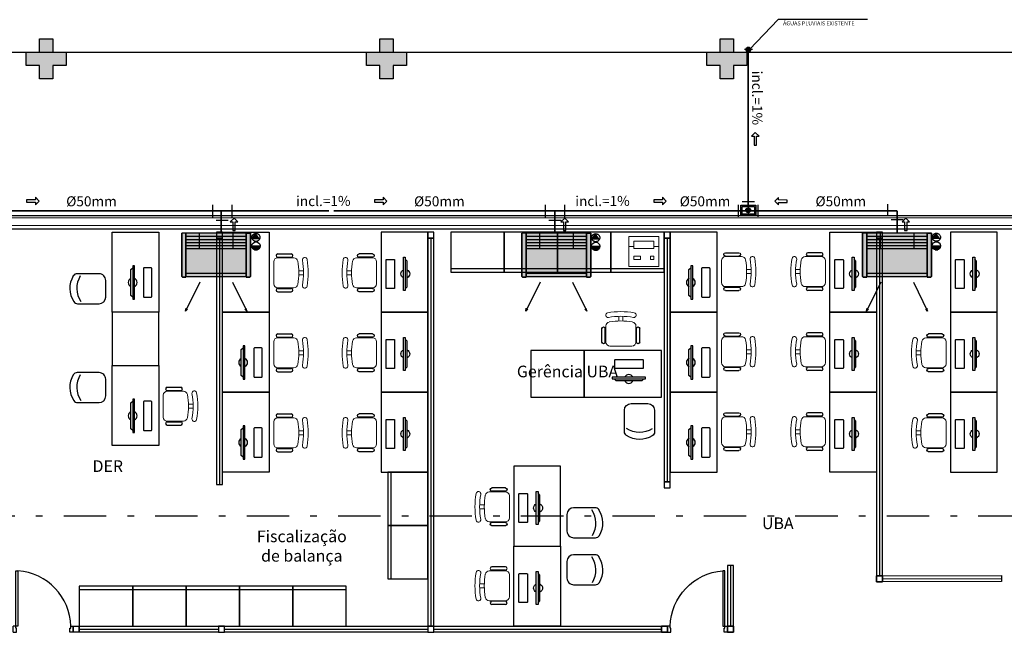
# Model space of a CAD drawing. Units: millimetres. Extents: x 2950 to 3435, y 1216 to 1430.
# Drawn here: x 3068 to 3083, y 1391 to 1400 of the extents above; entities that cross this region are included whole.
import ezdxf
from ezdxf.enums import TextEntityAlignment as Align
from ezdxf.lldxf.tags import DXFTag

# ---------------------------------------------------------------- set-up
doc = ezdxf.new("R2010")
doc.units = ezdxf.units.MM
for name, pattern in [('CONTINU', [0]), ('CONTINUO', [0]), ('DASHDOT2', [12.7, 6.35, -3.175, 0, -3.175]), ('HIDDEN', [0.375, 0.25, -0.125]), ('HIDDEN2', [4.7625, 3.175, -1.5875])]:
    doc.linetypes.add(name, pattern=pattern)
for name, color, linetype in [('31', 2, 'Continuous'), ('_ARQ_MOB', 8, 'Continuous'), ('A-HIDREXIST', 3, 'Continuous'), ('AC EQUIPAMENTOS', 2, 'HIDDEN'), ('AC-Equipamentos', 10, 'Continuous'), ('AC-HID-DRENO', 4, 'HIDDEN2'), ('AC-INDICAÇÃO', 1, 'Continuous'), ('AC-TEXTO COTAS', 1, 'Continuous'), ('arq-Portas', 3, 'Continuous'), ('BASE ELETRICA', 253, 'Continuous'), ('BASE ELÉTRICA 2', 30, 'Continuous'), ('DETALHE', 7, 'Continuous'), ('E.2', 7, 'CONTINUO'), ('EQUIPAMENTOS ATRIBUTADOS V1', 7, 'Continuous'), ('HID-INC', 20, 'Continuous'), ('PILAR', 143, 'CONTINUO')]:
    doc.layers.add(name, color=color, linetype=linetype)
for name, color, linetype, lineweight in [('A-DUTO-VC', 2, 'Continuous', 30), ('DR-TUB', 162, 'Continuous', 30), ('equipamentos', 12, 'Continuous', 15)]:
    doc.layers.add(name, color=color, linetype=linetype, lineweight=lineweight)
doc.styles.add('100RE100', font='arial.ttf', dxfattribs={"height": 0.25})
doc.styles.add('ambiente', font='ariali.ttf')
doc.styles.add('ROMANS', font='romans', dxfattribs={"height": 0.2})
tags = doc.linetypes.add('DRENO', pattern='A,4.406311,-0.481292,["DR",ROMANS,S=1,R=0,X=0,Y=-0.5],-2.067428,1.586704', length=8.541735).pattern_tags.tags
tags[6] = DXFTag(74, 10)

# ---------------------------------------------------------------- blocks, each defined once
blk = doc.blocks.new('EVAPORADORA_TIPO_PISO_TETO')
at = {"layer": 'AC-Equipamentos', "color": 3}
for p, q in [((0.735, 0), (-0.735, 0)), ((-0.735, -0.923), (-0.735, 0)), ((-0.348, -1.04), (-0.653, -1.664)), ((0.643, -0.859), (-0.643, -0.859)), ((-0.643, -0.921), (0.643, -0.921)), ((0.348, -1.04), (0.653, -1.664)), ((-0.653, -1.664), (-0.64, -1.601)), ((-0.653, -1.664), (-0.611, -1.618)), ((0.653, -1.664), (0.611, -1.618)), ((0.653, -1.664), (0.64, -1.601))]:
    blk.add_line(p, q, dxfattribs=at)
at = {"layer": 'AC-Equipamentos'}
for p, q in [((-0.643, 0), (-0.643, -0.921)), ((-0.359, 0), (-0.359, -0.323)), ((-0.359, 0), (-0.359, -0.323)), ((0.359, 0), (0.359, -0.323)), ((0.359, 0), (0.359, -0.323)), ((0.643, 0), (0.643, -0.938)), ((0.735, -0.923), (0.735, 0)), ((-0.643, -0.064), (0.643, -0.064)), ((-0.643, -0.129), (0.643, -0.129)), ((-0.643, -0.194), (0.643, -0.194)), ((-0.643, -0.258), (0.643, -0.258)), ((-0.643, -0.323), (0.643, -0.323)), ((-0.643, -0.938), (-0.72, -0.938)), ((-0.643, -0.938), (-0.643, -0.921)), ((0.643, -0.938), (0.72, -0.938))]:
    blk.add_line(p, q, dxfattribs=at)
at = {"layer": 'AC-Equipamentos', "color": 3}
for points in [[(-0.72, -0.938), (-0.643, -0.938), (-0.643, 0), (-0.735, 0), (-0.735, -0.923), (-0.735, -0.923), (-0.735, -0.923), (-0.72, -0.938)], [(0.643, -0.938), (0.643, 0), (0.735, 0), (0.735, -0.923), (0.72, -0.938), (0.643, -0.938)]]:
    blk.add_lwpolyline(points, dxfattribs=at)
blk = doc.blocks.new('PAREDE')
at = {"layer": 'BASE ELETRICA', "linetype": 'Continuous', "lineweight": 5}
blk.add_lwpolyline([(3187.048, 1808.232), (3165.965, 1808.232), (3165.965, 1808.345), (3187.048, 1808.345)], close=True, dxfattribs=at)
at = {"layer": 'BASE ELÉTRICA 2', "linetype": 'CONTINUO'}
for p, q in [((3165.695, 1808.381), (3187.275, 1808.381)), ((3165.895, 1808.181), (3187.175, 1808.181))]:
    blk.add_line(p, q, dxfattribs=at)
blk = doc.blocks.new('BLOCOPILARES')
at = {"layer": 'PILAR', "color": 6, "linetype": 'Continuous'}
for points in [[(673138.388, 7696230.2, 0), (673138.588, 7696230.2, 0), (673138.588, 7696230.4, 0), (673138.788, 7696230.4, 0), (673138.788, 7696230.2, 0), (673138.988, 7696230.2, 0), (673138.988, 7696230, 0), (673138.788, 7696230, 0), (673138.788, 7696229.8, 0), (673138.588, 7696229.8, 0), (673138.588, 7696230, 0), (673138.388, 7696230, 0)], [(673143.488, 7696230.2, 0), (673143.688, 7696230.2, 0), (673143.688, 7696230.4, 0), (673143.888, 7696230.4, 0), (673143.888, 7696230.2, 0), (673144.088, 7696230.2, 0), (673144.088, 7696230, 0), (673143.888, 7696230, 0), (673143.888, 7696229.8, 0), (673143.688, 7696229.8, 0), (673143.688, 7696230, 0), (673143.488, 7696230, 0)], [(673148.588, 7696230.2, 0), (673148.788, 7696230.2, 0), (673148.788, 7696230.4, 0), (673148.988, 7696230.4, 0), (673148.988, 7696230.2, 0), (673149.188, 7696230.2, 0), (673149.188, 7696230, 0), (673148.988, 7696230, 0), (673148.988, 7696229.8, 0), (673148.788, 7696229.8, 0), (673148.788, 7696230, 0), (673148.588, 7696230, 0)]]:
    blk.add_polyline3d(points, close=True, dxfattribs=at)
blk = doc.blocks.new('SOPILARES')
at = {"layer": 'E.2', "color": 7, "lineweight": 5}
blk.add_blockref('BLOCOPILARES', (-563676.893, -7770101.201), dxfattribs=at)
blk = doc.blocks.new('cadeiracombraço')
at = {"layer": '_ARQ_MOB'}
for p, q in [((-0.085, -0.079), (0.117, -0.079)), ((-0.085, -0.129), (0.117, -0.129)), ((-0.085, -0.137), (-0.085, -0.129)), ((0.036, -0.137), (0.036, -0.129)), ((-0.085, -0.587), (-0.085, -0.596)), ((0.036, -0.587), (0.036, -0.596)), ((-0.085, -0.596), (0.117, -0.596)), ((-0.085, -0.646), (0.117, -0.646))]:
    blk.add_line(p, q, dxfattribs=at)
at = {"layer": '_ARQ_MOB', "lineweight": 13}
for p, q in [((0.156, -0.137), (-0.085, -0.137)), ((-0.145, -0.197), (-0.145, -0.527)), ((0.231, -0.332), (0.3, -0.332)), ((0.231, -0.392), (0.3, -0.392)), ((-0.085, -0.587), (0.156, -0.587))]:
    blk.add_line(p, q, dxfattribs=at)
for centre, radius, start, end in [((-0.085, -0.197), 0.06, 90, 180), ((0.156, -0.197), 0.06, 10.0922, 90), ((0.319, -0.168), 0.035, 10.0922, 190.0922), ((-0.771, -0.362), 1.002, 349.9078, 10.0922), ((-0.771, -0.362), 1.072, 349.9078, 10.0922), ((-0.771, -0.362), 1.142, 349.9078, 10.0922), ((-0.085, -0.527), 0.06, 180, 270), ((0.156, -0.527), 0.06, 270, 349.9078), ((0.319, -0.556), 0.035, 169.9078, 349.9078)]:
    blk.add_arc(centre, radius, start, end, dxfattribs=at)
at = {"layer": '_ARQ_MOB'}
for centre, start, end in [((-0.085, -0.104), 90, 270), ((0.117, -0.104), 270, 90), ((-0.085, -0.621), 90, 270), ((0.117, -0.621), 270, 90)]:
    blk.add_arc(centre, 0.025, start, end, dxfattribs=at)
blk = doc.blocks.new('AB')
at = {"layer": '_ARQ_MOB'}
blk.add_line((0, 0.55), (-0.8, 0.55), dxfattribs=at)
blk.add_lwpolyline([(-0.8, 0.6), (0, 0.6), (0, 0), (-0.8, 0)], close=True, dxfattribs=at)
blk = doc.blocks.new('IMPRESSORA MONO')
at = {"layer": 'EQUIPAMENTOS ATRIBUTADOS V1', "color": 8, "linetype": 'Continuous', "lineweight": 0, "ltscale": 10}
for p, q in [((3030.788, -455.885), (3030.713, -455.885)), ((3030.788, -455.855), (3030.788, -455.965)), ((3031.088, -455.855), (3030.788, -455.855)), ((3031.088, -455.965), (3030.788, -455.965)), ((3031.088, -455.855), (3031.088, -455.965)), ((3031.163, -455.885), (3031.088, -455.885))]:
    blk.add_line(p, q, dxfattribs=at)
at = {"layer": 'EQUIPAMENTOS ATRIBUTADOS V1', "color": 8, "linetype": 'Continuous', "lineweight": 0, "ltscale": 10, "flags": 128}
for points in [[(3031.163, -455.585), (3030.713, -455.585), (3030.713, -456.035), (3031.163, -456.035)], [(3030.838, -455.69), (3030.788, -455.69), (3030.788, -455.74), (3030.838, -455.74)], [(3031.088, -455.69), (3030.988, -455.69), (3030.988, -455.74), (3031.088, -455.74)]]:
    blk.add_lwpolyline(points, close=True, dxfattribs=at)
blk = doc.blocks.new('IMPRESSORA LASER MONO')
at = {"layer": 'equipamentos', "color": 2, "linetype": 'CONTINUO'}
blk.add_blockref('IMPRESSORA MONO', (0, 0), dxfattribs=at)
blk = doc.blocks.new('CF')
at = {"layer": '_ARQ_MOB'}
for p, q in [((-0.225, 0.421), (-0.225, 0.1)), ((0.225, 0.1), (0.225, 0.426)), ((-0.125, 0), (0.125, 0))]:
    blk.add_line(p, q, dxfattribs=at)
for centre, radius, start, end in [((-0.155, 0.421), 0.07, 123.0538, 180.01), ((0.004, 0.176), 0.362, 58.8407, 123.0538), ((0.155, 0.426), 0.07, 0.01, 58.8407), ((0.004, 0.071), 0.362, 58.8407, 123.0538), ((-0.125, 0.1), 0.1, 180.01, 270.01), ((0.125, 0.1), 0.1, 270.01, 0.01)]:
    blk.add_arc(centre, radius, start, end, dxfattribs=at)
blk = doc.blocks.new('heahaeh')
at = {"layer": 'arq-Portas', "color": 2}
for p, q in [((0.003, 0), (0.053, 0)), ((0.003, -0.09), (0.003, 0)), ((0.053, 0), (0.053, -0.063)), ((0.853, 0), (0.853, -0.063)), ((0.903, 0), (0.853, 0)), ((0.903, 0), (0.903, -0.09)), ((0.042, -0.09), (0.003, -0.09)), ((0.053, -0.063), (0.042, -0.063)), ((0.042, -0.063), (0.042, -0.09)), ((0.832, -0.92), (0.832, -0.09)), ((0.832, -0.09), (0.863, -0.09)), ((0.853, -0.063), (0.863, -0.063)), ((0.863, -0.063), (0.863, -0.09)), ((0.863, -0.09), (0.903, -0.09)), ((0.863, -0.09), (0.863, -0.92)), ((0.863, -0.92), (0.832, -0.92)), ((0.863, -0.92), (0.832, -0.92))]:
    blk.add_line(p, q, dxfattribs=at)
at = {"layer": 'arq-Portas', "color": 1}
blk.add_ellipse((0.881, -0.083), major_axis=(-0.581, 0.611), ratio=0.991605, start_param=0.823309, end_param=2.318284, dxfattribs=at)
blk = doc.blocks.new('PC')
at = {"layer": 'BASE ELETRICA', "elevation": 758.184}
for points in [[(1765.959, 1096.743), (1765.959, 1096.716), (1766.457, 1096.716), (1766.457, 1096.743)], [(1765.986, 1096.743), (1766.014, 1096.771), (1766.401, 1096.771), (1766.429, 1096.743)]]:
    blk.add_lwpolyline(points, close=True, dxfattribs=at)
at = {"layer": 'BASE ELETRICA', "extrusion": (-2.7133e-15, 1.29643e-14, -1), "elevation": -758.184}
blk.add_lwpolyline([(-1766.416, 1096.456, -0.414214), (-1766.426, 1096.466), (-1766.426, 1096.573, -0.414214), (-1766.416, 1096.583), (-1765.999, 1096.583, -0.414214), (-1765.989, 1096.573), (-1765.989, 1096.466, -0.414214), (-1765.999, 1096.456)], format="xyb", close=True, dxfattribs=at)
at = {"layer": 'BASE ELETRICA'}
for start, end in [(24.362, 155.638), (204.362, 335.638)]:
    blk.add_arc((1766.208, 1096.743, 758.184), 0.0664, start, end, dxfattribs=at)
blk = doc.blocks.new('C90')
at = {"layer": '31', "ltscale": 1.4}
for p, q in [((-0.09, 0.144), (0.09, 0.144)), ((0.14, 0.09), (0.14, -0.09))]:
    blk.add_line(p, q, dxfattribs=at)
blk = doc.blocks.new('T')
at = {"layer": '31', "ltscale": 1.4}
for p, q in [((-0.141, -0.091), (-0.141, 0.091)), ((0.091, 0.145), (-0.091, 0.145)), ((0.091, -0.145), (-0.091, -0.145))]:
    blk.add_line(p, q, dxfattribs=at)

msp = doc.modelspace()

# ---------------------------------------------------------------- hatches: boundary and pattern name
at = {"linetype": 'Continuous', "lineweight": 0}
h = msp.add_hatch(color=255, dxfattribs=at)
h.dxf.hatch_style = 1
h.paths.add_polyline_path([(3070.392, 1396.6), (3070.392, 1396.589), (3070.337, 1396.589), (3070.327, 1396.599), (3070.327, 1397.247), (3071.294, 1397.247), (3071.359, 1397.247), (3071.359, 1396.599), (3071.349, 1396.589), (3071.294, 1396.589), (3071.294, 1396.6)])
h = msp.add_hatch(color=255, dxfattribs=at)
h.dxf.hatch_style = 1
h.paths.add_polyline_path([(3075.489, 1396.6), (3075.489, 1396.589), (3075.434, 1396.589), (3075.424, 1396.599), (3075.424, 1397.247), (3076.391, 1397.247), (3076.456, 1397.247), (3076.456, 1396.599), (3076.446, 1396.589), (3076.391, 1396.589), (3076.391, 1396.6)])
h = msp.add_hatch(color=255, dxfattribs=at)
h.dxf.hatch_style = 1
h.paths.add_polyline_path([(3080.593, 1396.6), (3080.593, 1396.589), (3080.539, 1396.589), (3080.529, 1396.599), (3080.529, 1397.247), (3081.496, 1397.247), (3081.561, 1397.247), (3081.561, 1396.599), (3081.55, 1396.589), (3081.496, 1396.589), (3081.496, 1396.6)])
at = {"layer": 'AC-HID-DRENO'}
for points in [[(3071.383, 1397.166), (3071.44, 1397.247, -0.003885), (3071.44, 1397.247), (3071.497, 1397.167, -0.003207), (3071.496, 1397.166)], [(3076.475, 1397.16), (3076.531, 1397.242, -0.003885), (3076.532, 1397.242), (3076.588, 1397.162, -0.003207), (3076.588, 1397.161)], [(3081.578, 1397.167), (3081.634, 1397.248, -0.003885), (3081.635, 1397.248), (3081.692, 1397.168, -0.003207), (3081.691, 1397.167)]]:
    msp.add_hatch(color=256, dxfattribs=at).paths.add_polyline_path(points)
at = {"layer": 'BASE ELETRICA'}
for points in [[(3068.597, 1399.764), (3068.397, 1399.764), (3068.397, 1399.564), (3068.197, 1399.564), (3068.197, 1399.764), (3067.997, 1399.764), (3067.997, 1399.964), (3068.197, 1399.964), (3068.197, 1400.164), (3068.397, 1400.164), (3068.397, 1399.964), (3068.597, 1399.964)], [(3073.697, 1399.764), (3073.497, 1399.764), (3073.497, 1399.564), (3073.297, 1399.564), (3073.297, 1399.764), (3073.097, 1399.764), (3073.097, 1399.964), (3073.297, 1399.964), (3073.297, 1400.164), (3073.497, 1400.164), (3073.497, 1399.964), (3073.697, 1399.964)], [(3078.797, 1399.764), (3078.597, 1399.764), (3078.597, 1399.564), (3078.397, 1399.564), (3078.397, 1399.764), (3078.197, 1399.764), (3078.197, 1399.964), (3078.397, 1399.964), (3078.397, 1400.164), (3078.597, 1400.164), (3078.597, 1399.964), (3078.797, 1399.964)]]:
    msp.add_hatch(color=256, dxfattribs=at).paths.add_polyline_path(points)

# ---------------------------------------------------------------- linework, layer by layer
at = {"color": 1}
for p, q in [((3078.707, 1397.67), (3078.927, 1397.67)), ((3078.707, 1397.518), (3078.707, 1397.67)), ((3078.724, 1397.649), (3078.909, 1397.649)), ((3078.724, 1397.534), (3078.724, 1397.649)), ((3078.909, 1397.649), (3078.909, 1397.534)), ((3078.927, 1397.67), (3078.927, 1397.518)), ((3078.927, 1397.518), (3078.707, 1397.518)), ((3078.909, 1397.534), (3078.724, 1397.534))]:
    msp.add_line(p, q, dxfattribs=at)
at = {"color": 252, "linetype": 'DASHDOT2', "ltscale": 0.1}
msp.add_line((3126.736, 1393.005), (3059.782, 1393.005), dxfattribs=at)
at = {"layer": 'A-DUTO-VC', "color": 1}
for p, q in [((3079.266, 1400.451), (3078.835, 1400.003)), ((3080.604, 1400.451), (3079.266, 1400.451))]:
    msp.add_line(p, q, dxfattribs=at)
at = {"layer": 'A-DUTO-VC', "color": 1, "linetype": 'Continuous'}
for centre in [(3078.816, 1400.005), (3078.815, 1397.593)]:
    msp.add_circle(centre, 0.0358, dxfattribs=at)
at = {"layer": 'A-DUTO-VC', "color": 2, "linetype": 'Continuous'}
for centre in [(3078.816, 1400.005), (3078.815, 1397.593)]:
    msp.add_circle(centre, 0.0231, dxfattribs=at)
at = {"layer": 'A-HIDREXIST', "color": 1}
for p, q in [((3078.878, 1400.005), (3078.758, 1400.005)), ((3078.816, 1400.044), (3078.816, 1399.961)), ((3078.815, 1397.632), (3078.815, 1397.55)), ((3078.855, 1397.594), (3078.773, 1397.593))]:
    msp.add_line(p, q, dxfattribs=at)
at = {"layer": 'AC EQUIPAMENTOS', "color": 1, "linetype": 'ByBlock', "ltscale": 3}
for p, q in [((3071.378, 1397.057), (3071.501, 1397.057)), ((3071.379, 1397.047), (3071.5, 1397.047)), ((3071.381, 1397.038), (3071.498, 1397.038)), ((3071.386, 1397.028), (3071.494, 1397.028)), ((3071.392, 1397.019), (3071.487, 1397.019)), ((3076.47, 1397.052), (3076.593, 1397.052)), ((3076.47, 1397.042), (3076.592, 1397.042)), ((3076.473, 1397.033), (3076.589, 1397.033)), ((3076.477, 1397.023), (3076.585, 1397.023)), ((3076.483, 1397.014), (3076.579, 1397.014)), ((3081.573, 1397.058), (3081.696, 1397.058)), ((3081.574, 1397.048), (3081.695, 1397.048)), ((3081.576, 1397.039), (3081.693, 1397.039)), ((3081.581, 1397.029), (3081.689, 1397.029)), ((3081.587, 1397.02), (3081.682, 1397.02)), ((3081.596, 1397.011), (3081.673, 1397.011)), ((3071.401, 1397.01), (3071.478, 1397.01)), ((3071.419, 1397), (3071.46, 1397)), ((3076.492, 1397.005), (3076.57, 1397.005)), ((3076.511, 1396.995), (3076.551, 1396.995)), ((3081.614, 1397.001), (3081.655, 1397.001))]:
    msp.add_line(p, q, dxfattribs=at)
for centre in [(3071.44, 1397.058), (3076.531, 1397.053), (3081.635, 1397.059)]:
    msp.add_circle(centre, 0.0615, dxfattribs=at)
at = {"layer": 'AC-HID-DRENO'}
for p, q in [((3071.383, 1397.166), (3071.44, 1397.247)), ((3071.497, 1397.166), (3071.383, 1397.166)), ((3076.475, 1397.16), (3076.531, 1397.242)), ((3076.589, 1397.161), (3076.475, 1397.16)), ((3081.578, 1397.167), (3081.635, 1397.249)), ((3081.692, 1397.167), (3081.578, 1397.167))]:
    msp.add_line(p, q, dxfattribs=at)
at = {"layer": 'AC-HID-DRENO', "color": 1}
for centre in [(3071.44, 1397.186), (3076.531, 1397.181), (3081.635, 1397.188)]:
    msp.add_circle(centre, 0.0603, dxfattribs=at)
at = {"layer": 'AC-INDICAÇÃO'}
for p, q in [((3078.92, 1398.758), (3078.864, 1398.702)), ((3078.864, 1398.702), (3078.902, 1398.702)), ((3078.902, 1398.702), (3078.902, 1398.57)), ((3078.977, 1398.702), (3078.92, 1398.758)), ((3078.939, 1398.57), (3078.939, 1398.702)), ((3078.939, 1398.702), (3078.977, 1398.702)), ((3078.902, 1398.57), (3078.939, 1398.57)), ((3068.003, 1397.75), (3068.003, 1397.713)), ((3068.135, 1397.75), (3068.003, 1397.75)), ((3068.191, 1397.731), (3068.135, 1397.788)), ((3068.135, 1397.788), (3068.135, 1397.75)), ((3073.216, 1397.75), (3073.216, 1397.713)), ((3073.347, 1397.75), (3073.216, 1397.75)), ((3073.403, 1397.731), (3073.347, 1397.788)), ((3073.347, 1397.788), (3073.347, 1397.75)), ((3077.399, 1397.75), (3077.399, 1397.713)), ((3077.53, 1397.75), (3077.399, 1397.75)), ((3077.586, 1397.731), (3077.53, 1397.788)), ((3077.53, 1397.788), (3077.53, 1397.75)), ((3079.27, 1397.784), (3079.214, 1397.728)), ((3079.27, 1397.747), (3079.27, 1397.784)), ((3068.003, 1397.713), (3068.135, 1397.713)), ((3068.135, 1397.675), (3068.191, 1397.731)), ((3068.135, 1397.713), (3068.135, 1397.675)), ((3073.216, 1397.713), (3073.347, 1397.713)), ((3073.347, 1397.675), (3073.403, 1397.731)), ((3073.347, 1397.713), (3073.347, 1397.675)), ((3077.399, 1397.713), (3077.53, 1397.713)), ((3077.53, 1397.675), (3077.586, 1397.731)), ((3077.53, 1397.713), (3077.53, 1397.675)), ((3079.214, 1397.728), (3079.27, 1397.672)), ((3079.401, 1397.746), (3079.27, 1397.747)), ((3079.27, 1397.672), (3079.27, 1397.709)), ((3079.27, 1397.709), (3079.401, 1397.709)), ((3079.401, 1397.709), (3079.401, 1397.746)), ((3071.112, 1397.475), (3071.055, 1397.418)), ((3071.168, 1397.418), (3071.112, 1397.475)), ((3076.067, 1397.475), (3076.01, 1397.418)), ((3076.123, 1397.418), (3076.067, 1397.475)), ((3081.176, 1397.475), (3081.12, 1397.418)), ((3081.233, 1397.418), (3081.176, 1397.475)), ((3071.055, 1397.418), (3071.093, 1397.418)), ((3071.093, 1397.418), (3071.093, 1397.287)), ((3071.13, 1397.287), (3071.13, 1397.418)), ((3071.13, 1397.418), (3071.168, 1397.418)), ((3076.01, 1397.418), (3076.048, 1397.418)), ((3076.048, 1397.418), (3076.048, 1397.287)), ((3076.085, 1397.287), (3076.085, 1397.418)), ((3076.085, 1397.418), (3076.123, 1397.418)), ((3081.12, 1397.418), (3081.158, 1397.418)), ((3081.158, 1397.418), (3081.158, 1397.287)), ((3081.195, 1397.287), (3081.195, 1397.418)), ((3081.195, 1397.418), (3081.233, 1397.418)), ((3071.093, 1397.287), (3071.13, 1397.287)), ((3076.048, 1397.287), (3076.085, 1397.287)), ((3081.158, 1397.287), (3081.195, 1397.287))]:
    msp.add_line(p, q, dxfattribs=at)
at = {"layer": 'BASE ELETRICA', "ltscale": 0.501}
msp.add_line((3063.097, 1399.965), (3124.497, 1399.965), dxfattribs=at)
at = {"layer": 'BASE ELETRICA'}
for p, q in [((3070.895, 1397.174), (3070.895, 1393.481)), ((3074.06, 1397.174), (3074.06, 1391.354)), ((3077.603, 1397.174), (3077.602, 1393.52)), ((3080.783, 1397.174), (3080.783, 1392.113)), ((3080.828, 1392.068), (3082.61, 1392.069)), ((3068.793, 1391.309), (3070.878, 1391.309)), ((3070.968, 1391.309), (3074.015, 1391.309)), ((3074.105, 1391.309), (3077.517, 1391.309))]:
    msp.add_line(p, q, dxfattribs=at)
at = {"layer": 'BASE ELETRICA', "elevation": 0}
for points in [[(3069.285, 1396.064), (3069.285, 1397.264), (3069.985, 1397.264), (3069.985, 1396.064)], [(3070.94, 1396.064), (3070.94, 1397.264), (3071.64, 1397.264), (3071.64, 1396.064)], [(3074.015, 1396.064), (3074.015, 1397.264), (3073.315, 1397.264), (3073.315, 1396.064)], [(3077.648, 1397.264), (3077.648, 1396.064), (3078.348, 1396.064), (3078.348, 1397.264)], [(3080.738, 1397.264), (3080.738, 1396.064), (3080.038, 1396.064), (3080.038, 1397.264)], [(3082.546, 1396.064), (3082.546, 1397.264), (3081.846, 1397.264), (3081.846, 1396.064)], [(3069.985, 1395.264), (3069.985, 1396.064), (3069.285, 1396.064), (3069.285, 1395.264)], [(3070.94, 1394.864), (3070.94, 1396.064), (3071.64, 1396.064), (3071.64, 1394.864)], [(3074.015, 1394.864), (3074.015, 1396.064), (3073.315, 1396.064), (3073.315, 1394.864)], [(3077.648, 1396.064), (3077.648, 1394.864), (3078.348, 1394.864), (3078.348, 1396.064)], [(3080.738, 1396.064), (3080.738, 1394.864), (3080.038, 1394.864), (3080.038, 1396.064)], [(3082.546, 1394.864), (3082.546, 1396.064), (3081.846, 1396.064), (3081.846, 1394.864)], [(3075.558, 1394.79), (3076.358, 1394.79), (3076.358, 1395.49), (3075.558, 1395.49)], [(3076.358, 1394.79), (3077.517, 1394.79), (3077.517, 1395.49), (3076.358, 1395.49)], [(3069.285, 1394.064), (3069.285, 1395.264), (3069.985, 1395.264), (3069.985, 1394.064)], [(3070.94, 1393.664), (3070.94, 1394.864), (3071.64, 1394.864), (3071.64, 1393.664)], [(3074.015, 1393.664), (3074.015, 1394.864), (3073.315, 1394.864), (3073.315, 1393.664)], [(3077.648, 1394.864), (3077.648, 1393.664), (3078.348, 1393.664), (3078.348, 1394.864)], [(3080.738, 1394.864), (3080.738, 1393.664), (3080.038, 1393.664), (3080.038, 1394.864)], [(3082.546, 1393.664), (3082.546, 1394.864), (3081.846, 1394.864), (3081.846, 1393.664)], [(3076.005, 1392.554), (3076.005, 1393.754), (3075.305, 1393.754), (3075.305, 1392.554)], [(3076.005, 1392.554), (3076.005, 1391.354), (3075.305, 1391.354), (3075.305, 1392.554)]]:
    msp.add_lwpolyline(points, close=True, dxfattribs=at)
at = {"layer": 'BASE ELÉTRICA 2', "ltscale": 0.501}
msp.add_line((3078.552, 1392.266), (3078.552, 1391.354), dxfattribs=at)
at = {"layer": 'BASE ELÉTRICA 2', "ltscale": 0.501, "elevation": 0}
for points in [[(3070.94, 1397.174), (3070.94, 1397.264), (3070.85, 1397.264), (3070.85, 1397.174)], [(3070.94, 1397.174), (3070.85, 1397.174), (3070.85, 1393.481), (3070.94, 1393.481)], [(3074.105, 1397.174), (3074.105, 1397.264), (3074.015, 1397.264), (3074.015, 1397.174)], [(3074.105, 1397.174), (3074.015, 1397.174), (3074.015, 1391.354), (3074.105, 1391.354)], [(3077.648, 1397.174), (3077.558, 1397.174), (3077.557, 1393.522), (3077.648, 1393.522)], [(3077.648, 1397.174), (3077.648, 1397.264), (3077.558, 1397.264), (3077.558, 1397.173)], [(3080.828, 1397.174), (3080.828, 1397.264), (3080.738, 1397.264), (3080.738, 1397.174)], [(3080.828, 1397.174), (3080.738, 1397.174), (3080.738, 1392.113), (3080.828, 1392.113)], [(3077.557, 1393.432), (3077.647, 1393.432), (3077.647, 1393.522), (3077.557, 1393.522)], [(3078.597, 1392.266), (3078.507, 1392.266), (3078.507, 1391.354), (3078.597, 1391.354)], [(3080.738, 1392.113), (3080.738, 1392.023), (3080.828, 1392.023), (3080.828, 1392.113)], [(3080.738, 1392.023), (3080.738, 1392.113), (3080.828, 1392.113), (3080.828, 1392.023)], [(3080.828, 1392.023), (3080.828, 1392.113), (3082.61, 1392.114), (3082.61, 1392.024)], [(3068.703, 1391.264), (3068.703, 1391.354), (3068.793, 1391.354), (3068.793, 1391.264)], [(3068.793, 1391.264), (3068.793, 1391.354), (3070.878, 1391.354), (3070.878, 1391.264)], [(3070.968, 1391.264), (3070.968, 1391.354), (3070.878, 1391.354), (3070.878, 1391.264)], [(3070.968, 1391.264), (3070.968, 1391.354), (3074.015, 1391.354), (3074.015, 1391.264)], [(3074.105, 1391.264), (3074.105, 1391.354), (3074.015, 1391.354), (3074.015, 1391.264)], [(3074.105, 1391.264), (3074.105, 1391.354), (3077.517, 1391.354), (3077.517, 1391.264)], [(3077.517, 1391.264), (3077.517, 1391.354), (3077.607, 1391.354), (3077.607, 1391.264)], [(3077.517, 1391.264), (3077.607, 1391.264), (3077.607, 1391.354), (3077.517, 1391.354)], [(3078.597, 1391.264), (3078.597, 1391.354), (3078.507, 1391.354), (3078.507, 1391.264)], [(3078.597, 1391.264), (3078.507, 1391.264), (3078.507, 1391.354), (3078.597, 1391.354)], [(3078.507, 1391.354), (3078.507, 1391.264), (3078.597, 1391.264), (3078.597, 1391.354)], [(3078.507, 1391.264), (3078.507, 1391.354), (3078.597, 1391.354), (3078.597, 1391.264)]]:
    msp.add_lwpolyline(points, close=True, dxfattribs=at)
at = {"layer": 'DR-TUB', "linetype": 'DRENO', "ltscale": 0.04, "const_width": 0.025, "elevation": 0}
msp.add_lwpolyline([(3078.815, 1400.04), (3078.815, 1397.643)], dxfattribs=at)
at = {"layer": 'DR-TUB', "linetype": 'DRENO', "ltscale": 0.04, "const_width": 0.025}
for points in [[(3065.857, 1397.582), (3070.966, 1397.582)], [(3070.921, 1397.248), (3070.921, 1397.582)], [(3070.966, 1397.582), (3072.532, 1397.582)], [(3072.602, 1397.582), (3075.458, 1397.582)], [(3075.458, 1397.582), (3081.049, 1397.582)], [(3075.916, 1397.248), (3075.916, 1397.582)], [(3081.049, 1397.248), (3081.049, 1397.582)]]:
    msp.add_lwpolyline(points, dxfattribs=at)

# ---------------------------------------------------------------- block references
at = {"layer": 'AC-Equipamentos', "xscale": 0.7020000000000001, "yscale": 0.7020000000000001, "zscale": 0.7020000000000001}
for p in [(3070.843, 1397.247), (3075.94, 1397.247), (3081.045, 1397.247)]:
    msp.add_blockref('EVAPORADORA_TIPO_PISO_TETO', p, dxfattribs=at)
at = {"layer": 'BASE ELETRICA', "xscale": -1}
for name, p, rotation in [('AB', (3075.158, 1397.264), 180), ('AB', (3075.958, 1397.264), 180), ('AB', (3076.758, 1397.264), 180), ('AB', (3077.558, 1397.264), 180), ('PC', (1976.934, -369.57, -758.184), 269.9999998291151), ('cadeiracombraço', (3078.56, 1396.31, 0), 180), ('PC', (1983.658, -369.57, -758.184), 269.9999998291151), ('PC', (1985.466, -369.57, -758.184), 269.9999998291151), ('cadeiracombraço', (3077.27, 1395.702, 0), 270), ('PC', (1976.934, -370.77, -758.184), 269.9999998291151), ('cadeiracombraço', (3078.56, 1395.11, 0), 180), ('PC', (1983.658, -370.77, -758.184), 269.9999998291151), ('PC', (1985.466, -370.77, -758.184), 269.9999998291151), ('CF', (3077.186, 1394.695), 180.0099999997804), ('cadeiracombraço', (3078.56, 1393.91, 0), 180), ('PC', (1976.934, -371.97, -758.184), 269.9999998291151), ('PC', (1983.658, -371.97, -758.184), 269.9999998291151), ('PC', (1985.466, -371.97, -758.184), 269.9999998291151), ('AB', (3074.015, 1392.864), 90), ('PC', (1978.924, -373.08, -758.184), 269.9999998291151), ('AB', (3074.015, 1392.064), 90), ('PC', (1978.924, -374.28, -758.184), 269.9999998291151)]:
    msp.add_blockref(name, p, dxfattribs=dict(at, rotation=rotation))
at = {"layer": 'BASE ELETRICA'}
for name, p, rotation in [('IMPRESSORA LASER MONO', (6108.19, 941.162), 180), ('cadeiracombraço', (3079.826, 1396.31, 0), 180), ('PC', (4166.336, -369.698, -758.184), 90.0000001708849), ('PC', (4174.699, -369.698, -758.184), 90.0000001708849), ('CF', (3069.189, 1396.416), 89.99000000021958), ('cadeiracombraço', (3079.826, 1395.11, 0), 180), ('PC', (4167.991, -370.898, -758.184), 90.0000001708849), ('PC', (4174.699, -370.898, -758.184), 90.0000001708849), ('PC', (4843.236, 2491.806, -758.184), 180.0000001708849), ('CF', (3069.189, 1394.933), 89.99000000021958), ('PC', (4166.336, -371.698, -758.184), 90.0000001708849), ('cadeiracombraço', (3079.826, 1393.91, 0), 180), ('PC', (4167.991, -372.098, -758.184), 90.0000001708849), ('PC', (4174.699, -372.098, -758.184), 90.0000001708849), ('CF', (3076.1, 1392.907), 269.9900000002196), ('CF', (3076.1, 1392.202), 269.9900000002196), ('cadeiracombraço', (3075.092, 1391.6, 0), 180)]:
    msp.add_blockref(name, p, dxfattribs=dict(at, rotation=rotation))
for p in [(3071.852, 1397.017, 0), (3071.852, 1395.817, 0), (3070.197, 1395.017, 0), (3071.852, 1394.617, 0)]:
    msp.add_blockref('cadeiracombraço', p, dxfattribs=at)
at = {"layer": 'BASE ELETRICA', "xscale": -1}
for name, p in [('cadeiracombraço', (3073.102, 1397.017, 0)), ('cadeiracombraço', (3073.102, 1395.817, 0)), ('cadeiracombraço', (3081.634, 1395.817, 0)), ('cadeiracombraço', (3073.102, 1394.617, 0)), ('cadeiracombraço', (3081.634, 1394.617, 0)), ('cadeiracombraço', (3075.092, 1393.507, 0)), ('AB', (3068.793, 1391.354)), ('AB', (3069.593, 1391.354)), ('AB', (3071.193, 1391.354)), ('AB', (3071.993, 1391.354))]:
    msp.add_blockref(name, p, dxfattribs=at)
at = {"layer": 'BASE ELÉTRICA 2', "linetype": 'CONTINU', "lineweight": 5, "rotation": 180}
msp.add_blockref('SOPILARES', (112540.292, -72471.236), dxfattribs=at)
at = {"layer": 'BASE ELÉTRICA 2', "ltscale": 0.501, "rotation": 180}
msp.add_blockref('heahaeh', (3068.706, 1391.264), dxfattribs=at)
at = {"layer": 'BASE ELÉTRICA 2', "ltscale": 0.501, "xscale": -1, "rotation": 180}
msp.add_blockref('heahaeh', (3077.604, 1391.264), dxfattribs=at)
at = {"layer": 'BASE ELÉTRICA 2', "ltscale": 0.501, "xscale": -1}
msp.add_blockref('AB', (3070.393, 1391.354), dxfattribs=at)
at = {"layer": 'DETALHE', "color": 9}
msp.add_blockref('PAREDE', (-102.498, -410.867), dxfattribs=at)
at = {"layer": 'HID-INC'}
for name, p, rotation in [('T', (3070.935, 1397.582), 89.99999999999999), ('T', (3075.92, 1397.582), 89.99999999999999), ('T', (3078.817, 1397.584), 270), ('C90', (3081.048, 1397.595), 180)]:
    msp.add_blockref(name, p, dxfattribs=dict(at, rotation=rotation))

# ---------------------------------------------------------------- texts
at = {"layer": 'AC-INDICAÇÃO', "insert": (3079.337, 1400.425), "char_height": 0.06, "attachment_point": 1, "style": 'ROMANS'}
msp.add_mtext('ÁGUAS PLUVIAIS EXISTENTE', dxfattribs=at)
at = {"layer": 'AC-TEXTO COTAS', "ltscale": 0.5, "style": 'ambiente'}
for s, rotation, p in [('incl.=1%%%', 270.2871, (3078.95, 1399.278, -7.265)), ('%%C50mm', 359.9854, (3068.976, 1397.727)), ('incl.=1%%%', 0.2871, (3072.449, 1397.731, -7.265)), ('%%C50mm', 359.9854, (3074.188, 1397.727)), ('incl.=1%%%', 0.2871, (3076.632, 1397.731, -7.265)), ('%%C50mm', 359.9854, (3078.168, 1397.727)), ('%%C50mm', 359.9854, (3080.202, 1397.727))]:
    msp.add_text(s, height=0.15, rotation=rotation, dxfattribs=at).set_placement(p, align=Align.MIDDLE_CENTER)
at = {"layer": 'BASE ELETRICA', "char_height": 0.175, "attachment_point": 5, "style": '100RE100'}
for s, insert in [('Gerência UBA', (3076.108, 1395.175)), ('DER', (3069.22, 1393.756)), ('UBA', (3079.259, 1392.899)), ('Fiscalização de balança', (3072.127, 1392.557))]:
    msp.add_mtext_dynamic_manual_height_columns(s, width=1.55256, gutter_width=7.3, heights=[0], dxfattribs=dict(at, insert=insert))

doc.saveas('drawing.dxf')
